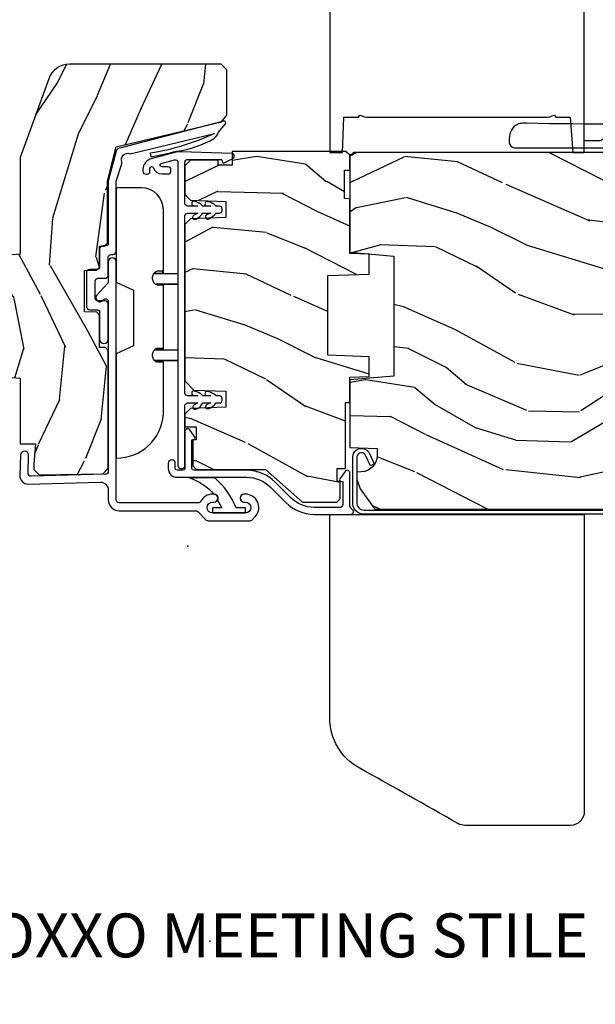
# Model space of a CAD drawing. Units: inches. Extents: x 1 to 189, y 1 to 128.
# Drawn here: x 136 to 139, y 84 to 90 of the extents above; entities that cross this region are included whole.
import ezdxf

# ---------------------------------------------------------------- set-up
doc = ezdxf.new("R2010")
doc.units = ezdxf.units.IN
doc.header["$MEASUREMENT"] = 0
doc.layers.add('ZP-ANNO-NPLT', color=7, linetype='Continuous', plot=False)
for name, color, linetype in [('ZP-ANNO-TITL', 44, 'Continuous'), ('ZP-SECT-ALUM', 63, 'Continuous'), ('ZP-SECT-HDWR', 53, 'Continuous'), ('ZP-SECT-VINL', 130, 'Continuous'), ('ZP-SECT-WDHA', 11, 'Continuous'), ('ZP-SECT-WOOD', 104, 'Continuous'), ('ZP-SECT-WSTP', 40, 'Continuous')]:
    doc.layers.add(name, color=color, linetype=linetype)
doc.styles.get("Standard").update_dxf_attribs({"font": 'arial.ttf'})

# ---------------------------------------------------------------- blocks, each defined once
blk = doc.blocks.new('CS LS C SCD 3P (11-16 in IG) V J MX')
at = {"layer": 'ZP-SECT-WDHA'}
h = blk.add_hatch(dxfattribs=at)
h.set_pattern_fill('WOOD3', color=256, scale=2, angle=-17.00000000000001, style=0, pattern_type=2)
h.set_pattern_definition([(338.2363999999999, (3.135650640573999, -1.363885754978127), (-20.45396798290167, 8.344771374467818), [0.240832, -23.84235799999999]), (354.3098999999999, (3.359316347910635, -1.453181059230814), (8.235181511295936, -0.4263690944681535), [0.3059419999999998, -9.892097999999992]), (27.9999999999999, (3.663750076982978, -1.483514285289857), (0.5847435903937097, 1.91261010378108), [0.2262739999999998, -2.602151999999996]), (29.84759999999996, (3.863538310692661, -1.377284997091351), (35.54768828883152, 20.50272857977591), [0.4386339999999995, -43.42478999999992]), (355.9945999999999, (4.243988682992835, -1.158978986600004), (-18.38297247813529, 1.437476743240223), [0.2668339999999989, -26.41649399999994]), (342.9999999999999, (4.51017022182657, -1.177617344470149), (2.497352921371545, 1.327866102480596), [0.5, -1.499999999999999]), (333.5376999999998, (4.988322599808157, -1.32380319683159), (-8.978306718050991, 4.836323452587556), [0.2433099999999994, -11.92221399999996]), (337.2893999999999, (3.293531361124223, -0.8474811867580456), (-16.6287403265194, 7.175302374271594), [0.200998, -19.898754]), (342.9999999999999, (3.478944878222364, -0.9250816228218354), (2.497352921371545, 1.327866102480596), [0.2999999999999999, -1.699999999999999]), (11.30079999999991, (3.765836305011362, -1.012793134238677), (24.54716094300748, 5.043499394239707), [0.2952959999999993, -29.23434999999996]), (35.12499999999994, (4.05540758022289, -0.9549271116317186), (-10.57415813511433, -7.224071108844605), [0.4560699999999995, -22.34743799999996]), (22.28939999999989, (4.428426725592771, -0.6925214768074284), (14.39937512681711, 6.054586024953068), [0.2842539999999996, -28.14108799999998]), (349.3401999999999, (4.691440678754702, -0.5847083957730775), (15.88561928555968, -2.765334394382438), [0.3622159999999999, -17.74855399999999]), (331.1113, (5.047405259090282, -0.6517100192347698), (-25.02229161617254, 13.92425483963841), [0.3883300000000001, -38.444646]), (336.2901999999999, (3.474801818052355, -0.2545722380609732), (16.62874768410003, -7.175289077572966), [0.3423439999999997, -33.89213999999997]), (346.3664999999999, (3.788250566890837, -0.3922308079052072), (31.18650071420278, -7.443263674111095), [0.3405879999999989, -33.71818599999985]), (16.6900999999999, (4.119241618012779, -0.4725110923916418), (-4.409962367830815, -0.7431255040166707), [0.3605559999999997, -6.850547999999996]), (30.48959999999989, (4.464607385746262, -0.3689616526158943), (25.55825994297177, 15.19129255384612), [0.325576, -32.232064]), (357.9314, (4.745163641191538, -0.2037702862237438), (22.79293410148564, -0.6943551067665626), [0.3104839999999982, -30.73786599999989]), (342.9999999999999, (5.05544480435833, -0.2149774171635954), (2.497352921371545, 1.327866102480596), [0.2399999999999999, -1.759999999999999]), (330.0053999999999, (5.284957945789415, -0.2851466262969779), (16.04400167334359, -9.087905524651115), [0.2668339999999983, -26.4164939999999]), (342.9999999999999, (3.629153209665332, -1.870299828933639), (2.497352921371545, 1.327866102480596), [0, -1.999999999999999]), (206.1523999999999, (3.984630052751754, -1.665272479467034), (36.87554735843707, 18.00538888531857), [0.4386339999999997, -43.42478999999996]), (189.5650999999998, (4.17564442887226, 0.0540045511813787), (-2.497352076502219, -1.327869099233073), [0.1788859999999997, -4.29324999999999]), (171.1300999999999, (3.999245931540372, 0.0242796434599768), (-12.0603996767767, 1.595852046107211), [0.282841999999999, -13.85929199999997]), (139.8013999999999, (3.719785731681895, 0.0678915305437613), (-8.393559450670802, 6.74893844830303), [0.152316, -15.07923]), (9.565099999999912, (3.984630052751754, -1.665272479467034), (2.49735207650222, 1.327869099233073), [0.2236059999999996, -4.248529999999986]), (349.7097999999999, (4.205128174416699, -1.628116344815339), (-17.79822734718652, 3.350093459302564), [0.3423439999999986, -33.89213999999983]), (332.8752999999999, (4.541966659633089, -1.689270534182583), (30.76012413734089, -15.67848221527706), [0.5688579999999966, -56.31699199999979]), (332.6951999999999, (3.071328865534951, -1.574272801289907), (10.89091849633434, -5.421060729349788), [0.2236059999999997, -22.13707199999995]), (358.5240999999999, (3.270021043657948, -1.67684676656745), (-22.79293551970828, 0.6943538178398329), [0.3736299999999979, -36.98945199999974]), (25.8788999999999, (3.643527926276874, -1.686470104671343), (-31.88084594068393, -15.34964888471386), [0.3820999999999999, -37.82784599999998]), (17.69519999999988, (3.987309901174512, -1.519694945443347), (23.21929303946758, 7.540852312839215), [0.3162279999999991, -31.30654799999995]), (352.4622999999999, (4.288576044574938, -1.423576732597894), (10.14779136076372, -1.011111546693654), [0.3649659999999999, -11.80055999999999]), (336.4180999999998, (4.650388059005081, -1.471452260940282), (-31.34488541092399, 13.76583238823938), [0.5234499999999994, -51.82155999999999]), (334.8698999999998, (3.217514717896392, -1.096120423308434), (-10.89091361125097, 5.421068605812722), [0.2828419999999989, -13.85929199999997]), (354.3098999999999, (3.473585181377075, -1.216236690869322), (8.235181511295936, -0.4263690944681535), [0.3059419999999998, -9.892097999999992]), (25.51039999999999, (3.778018910449304, -1.246569916928365), (-26.88614988798456, -12.69389479119329), [0.3255759999999996, -32.23206399999995]), (27.9999999999999, (4.07185382691955, -1.106352079749967), (0.5847435903937097, 1.91261010378108), [0.3676959999999996, -2.460731999999996]), (0.3539999999998497, (4.39650970669777, -0.9337294864275236), (-27.20289793979688, -0.0487620292280456), [0.3352620000000001, -33.19084800000001]), (339.6334999999999, (4.731764399078201, -0.9316579563424056), (-30.01700107381326, 11.26852463519539), [0.3405879999999994, -33.71818599999992]), (325.8972999999999, (5.051060582011245, -1.050190431067449), (17.37187083675603, -11.58525502309057), [0.2720299999999999, -26.930912]), (334.2537999999999, (3.363700570257719, -0.6179680453269611), (12.80351945054413, -6.005821017315296), [0.2630579999999994, -26.04283399999996]), (357.9314, (3.600644938619211, -0.732236878793401), (22.79293410148564, -0.6943551067665626), [0.3104839999999982, -30.73786599999989]), (15.00539999999993, (3.910926101785889, -0.743444009733139), (-11.31727641611973, -2.814114219735257), [0.3773599999999994, -18.49060399999995]), (32.89909999999994, (4.275417964638677, -0.6457420040518401), (-28.64036637139409, -18.43175097613515), [0.4967899999999998, -49.18217999999996]), (358.9453999999999, (4.692536734341501, -0.3759051422971424), (-8.235181634652657, 0.4263644116476353), [0.291204, -14.269016]), (336.9909999999999, (4.983691802388875, -0.3812648391424318), (18.54135163249375, -7.760042155334049), [0.3820999999999999, -37.82784599999999]), (319.8013999999999, (5.335392741465966, -0.530618277175563), (8.3935594506708, -6.748938448303031), [0.1523159999999998, -15.07922999999999]), (333.5376999999998, (3.539123593091403, -0.0441851917490794), (-8.978306718050991, 4.836323452587556), [0.2433099999999994, -11.92221399999996]), (353.008, (3.75694186633359, -0.1526065911210708), (22.20819262847394, -2.60695157870878), [0.3452540000000001, -34.18010000000001]), (20.40539999999992, (4.099627785644315, -0.1946346853690102), (30.71134915766889, 11.52445423798901), [0.4280179999999997, -42.37384999999995]), (12.05459999999991, (3.916044636454216, -1.958011340350481), (15.72724097270063, 3.557234008732975), [0.205912, -20.38534799999999]), (353.7842999999999, (4.117416662999858, -1.915007771604223), (-32.35598179133585, 3.618064673815984), [0.4275519999999999, -42.32756599999996]), (335.8749999999998, (4.542454396882135, -1.961299507110766), (-12.8035249051839, 6.005810314090478), [0.4837359999999983, -15.64077999999994])])
edge = h.paths.add_edge_path()
edge.add_line((2.275899256601405, 0.4099647109138687), (2.418729790297334, -0.1908757341672071))
edge.add_line((2.418729790297334, -0.1908757341672071), (2.456899256601445, -0.2210352890862168))
edge.add_line((2.456899256601445, -0.2210352890862168), (2.71489925660137, -0.2210352890862168))
edge.add_line((2.71489925660137, -0.2210352890862168), (2.745899256601319, -0.1900352890864951))
edge.add_line((2.745899256601319, -0.1900352890864951), (2.745899256601433, 0.6761705742422919))
edge.add_arc((2.620899256601546, 0.6761705742422848), 0.1249999999998863, 3.2569e-12, 69.99999999998514)
edge.add_line((2.663651774517234, 0.7936321518403702), (2.214899256600915, 0.9569647109138941))
edge.add_line((2.214899256600915, 0.9569647109138941), (1.664899256601529, 0.9569647109136667))
edge.add_line((1.664899256601529, 0.9569647109136667), (1.660869451346911, 1.003025595744361))
edge.add_line((1.660869451346911, 1.003025595744361), (1.643474959462992, 1.018964710914019))
edge.add_line((1.643474959462992, 1.018964710914019), (0.978323553740438, 1.018964710914247))
edge.add_line((0.978323553740438, 1.018964710914247), (0.9609290618561772, 1.003025595744588))
edge.add_line((0.9609290618561772, 1.003025595744588), (0.9568992566015595, 0.9569647109141214))
edge.add_line((0.9568992566015595, 0.9569647109141214), (0.5838992566015122, 0.9569647109143488))
edge.add_line((0.5838992566015122, 0.9569647109143488), (0.5838992566016259, 0.868964710914156))
edge.add_line((0.5838992566016259, 0.868964710914156), (0.4678992566016405, 0.8789647109141469))
edge.add_line((0.4678992566016405, 0.8789647109141469), (0.4368992566016914, 0.8789647109141469))
edge.add_line((0.4368992566016914, 0.8789647109141469), (0.4058992566016287, 0.8479647109141978))
edge.add_line((0.4058992566016287, 0.8479647109141978), (0.4125846288820867, 0.4849599894640733))
edge.add_line((0.4125846288820867, 0.4849599894640733), (0.4441256534818195, 0.4539647109139651))
edge.add_line((0.4441256534818195, 0.4539647109139651), (1.115153218126465, 0.4539647109137377))
edge.add_line((1.115153218126465, 0.4539647109137377), (1.131711610074034, 0.4699549641460408))
edge.add_line((1.131711610074034, 0.4699549641460408), (1.132899256601376, 0.5039647109139196))
edge.add_line((1.132899256601376, 0.5039647109139196), (1.316930991194567, 0.5039647109139196))
edge.add_line((1.316930991194567, 0.5039647109139196), (1.333489383141909, 0.5199549641459953))
edge.add_line((1.333489383141909, 0.5199549641459953), (1.335899256601351, 0.588964710913956))
edge.add_line((1.335899256601351, 0.588964710913956), (1.570899256601364, 0.5889647109141835))
edge.add_line((1.570899256601364, 0.5889647109141835), (1.57330913006092, 0.5199549641462227))
edge.add_line((1.57330913006092, 0.5199549641462227), (1.589867522008148, 0.5039647109139196))
edge.add_line((1.589867522008148, 0.5039647109139196), (1.708899256601398, 0.503964710914147))
edge.add_line((1.708899256601398, 0.503964710914147), (1.709912299281313, 0.4749549641461499))
edge.add_line((1.709912299281313, 0.4749549641461499), (1.726470691228655, 0.4589647109138469))
edge.add_line((1.726470691228655, 0.4589647109138469), (2.080899256601469, 0.4589647109138469))
edge.add_line((2.080899256601469, 0.4589647109138469), (2.275899256601405, 0.4099647109138687))
h = blk.add_hatch(dxfattribs=at)
h.set_pattern_fill('WOOD3', color=256, scale=2, angle=73, style=0, pattern_type=2)
h.set_pattern_definition([(68.2363999999998, (0.5105201254658596, -1.44885464054974), (-8.344771374467825, -20.45396798290167), [0.2408319999999999, -23.84235799999999]), (84.3098999999999, (0.5998154297185465, -1.225188933213104), (0.4263690944681557, 8.235181511295936), [0.3059419999999998, -9.892097999999992]), (117.9999999999997, (0.6301486557775889, -0.920755204140761), (-1.91261010378108, 0.5847435903937103), [0.2262739999999999, -2.602151999999999]), (119.8475999999998, (0.5239193675791967, -0.7209669704310784), (-20.5027285797759, 35.54768828883152), [0.4386339999999993, -43.42478999999989]), (85.99459999999995, (0.3056133570878501, -0.340516598130904), (-1.437476743240227, -18.38297247813529), [0.2668339999999999, -26.416494]), (72.9999999999999, (0.3242517149579953, -0.0743350592971694), (-1.327866102480596, 2.497352921371546), [0.4999999999999998, -1.499999999999999]), (63.53769999999991, (0.4704375673193227, 0.4038173186844177), (-4.836323452587559, -8.978306718050991), [0.2433099999999996, -11.92221399999997]), (67.28939999999994, (-0.0058844427541089, -1.290973919999515), (-7.175302374271599, -16.6287403265194), [0.2009979999999999, -19.89875399999998]), (72.9999999999999, (0.0717159933096809, -1.105560402901375), (-1.327866102480596, 2.497352921371546), [0.2999999999999998, -1.699999999999999]), (101.3007999999997, (0.1594275047264091, -0.8186689761123773), (-5.043499394239701, 24.54716094300748), [0.2952959999999995, -29.23434999999997]), (125.1249999999997, (0.1015614821195641, -0.5290977009008487), (7.224071108844603, -10.57415813511433), [0.4560699999999997, -22.34743799999998]), (112.2893999999998, (-0.1608441527047262, -0.1560785555309678), (-6.054586024953064, 14.39937512681711), [0.2842539999999984, -28.1410879999999]), (79.34019999999991, (-0.2686572337390771, 0.1069353976309628), (2.765334394382443, 15.88561928555968), [0.3622159999999999, -17.748554]), (61.11130000000002, (-0.2016556102773848, 0.4628999779665435), (-13.92425483963841, -25.02229161617254), [0.38833, -38.44464599999999]), (66.29020000000001, (-0.5987933914512951, -1.109703463071383), (7.175289077572972, 16.62874768410003), [0.3423439999999995, -33.89213999999995]), (76.36649999999992, (-0.4611348216069473, -0.7962547142327879), (7.443263674111104, 31.18650071420278), [0.3405879999999981, -33.71818599999975]), (106.6900999999998, (-0.3808545371205127, -0.4652636631109602), (0.7431255040166695, -4.409962367830815), [0.3605559999999995, -6.850547999999993]), (120.4895999999997, (-0.4844039768962603, -0.119897895377477), (-15.19129255384612, 25.55825994297178), [0.3255759999999999, -32.232064]), (87.9313999999999, (-0.6495953432884108, 0.1606583600677993), (0.6943551067665689, 22.79293410148565), [0.3104839999999988, -30.73786599999992]), (72.9999999999999, (-0.6383882123486729, 0.4709395232345912), (-1.327866102480596, 2.497352921371546), [0.2399999999999999, -1.759999999999999]), (60.0053999999999, (-0.5682190032151766, 0.7004526646656757), (9.08790552465112, 16.04400167334359), [0.266834, -26.416494]), (72.9999999999999, (1.01693419942137, -0.9553520714584067), (-1.327866102480596, 2.497352921371546), [0, -1.999999999999998]), (296.1523999999999, (0.8119068499548802, -0.5998752283719853), (-18.00538888531856, 36.87554735843708), [0.438634, -43.42478999999999]), (279.5651, (-0.9073701806935331, -0.408860852251479), (1.327869099233073, -2.49735207650222), [0.1788859999999988, -4.293249999999962]), (261.1301, (-0.8776452729721314, -0.5852593495833674), (-1.595852046107214, -12.0603996767767), [0.282842, -13.859292]), (229.8014, (-0.9212571600560295, -0.864719549441844), (-6.748938448303033, -8.3935594506708), [0.1523159999999998, -15.07922999999999]), (99.56509999999967, (0.8119068499548802, -0.5998752283719853), (-1.327869099233072, 2.49735207650222), [0.2236059999999993, -4.248529999999978]), (79.70979999999994, (0.774750715303071, -0.3793771067070395), (-3.350093459302569, -17.79822734718653), [0.3423439999999993, -33.89213999999992]), (62.87529999999988, (0.8359049046703148, -0.0425386214907633), (15.67848221527707, 30.76012413734089), [0.5688579999999981, -56.31699199999989]), (62.69519999999996, (0.7209071717777534, -1.513176415588787), (5.421060729349791, 10.89091849633434), [0.2236059999999999, -22.13707199999999]), (88.5240999999999, (0.8234811370552961, -1.314484237465791), (-0.6943538178398391, -22.79293551970828), [0.3736299999999985, -36.98945199999981]), (115.8788999999997, (0.833104475159189, -0.940977354846865), (15.34964888471385, -31.88084594068394), [0.382099999999999, -37.82784599999987]), (107.6951999999997, (0.6663293159310797, -0.5971953799492269), (-7.54085231283921, 23.21929303946758), [0.3162279999999997, -31.30654799999998]), (82.46229999999993, (0.5702111030857396, -0.2959292365488011), (1.011111546693657, 10.14779136076372), [0.3649659999999999, -11.80055999999999]), (66.41809999999995, (0.6180866314281275, 0.0658827778812281), (-13.76583238823939, -31.34488541092399), [0.5234499999999985, -51.82155999999992]), (64.86989999999993, (0.2427547937962799, -1.366990563227346), (-5.421068605812726, -10.89091361125097), [0.2828419999999998, -13.859292]), (84.3098999999999, (0.3628710613571684, -1.110920099746664), (0.4263690944681557, 8.235181511295936), [0.3059419999999998, -9.892097999999992]), (115.5103999999997, (0.393204287416097, -0.806486370674321), (12.69389479119329, -26.88614988798457), [0.3255759999999997, -32.23206399999996]), (117.9999999999997, (0.2529864502376995, -0.5126514542043026), (-1.91261010378108, 0.5847435903937103), [0.3676959999999999, -2.460731999999999]), (90.35399999999937, (0.0803638569152554, -0.1879955744259689), (0.0487620292280385, -27.20289793979689), [0.3352620000000001, -33.19084800000001]), (69.63350000000008, (0.0782923268302511, 0.1472591179544622), (-11.2685246351954, -30.01700107381326), [0.3405879999999983, -33.71818599999978]), (55.89729999999993, (0.1968248015552945, 0.4665553008875066), (11.58525502309058, 17.37187083675603), [0.2720299999999996, -26.93091199999998]), (64.25379999999987, (-0.2353975841853071, -1.220804710866019), (6.0058210173153, 12.80351945054413), [0.2630579999999998, -26.04283399999999]), (87.9313999999999, (-0.1211287507188672, -0.9838603425045278), (0.6943551067665689, 22.79293410148565), [0.3104839999999988, -30.73786599999992]), (105.0053999999997, (-0.1099216197791293, -0.6735791793378496), (2.814114219735254, -11.31727641611973), [0.3773599999999997, -18.49060399999997]), (122.8990999999998, (-0.2076236254604282, -0.309087316485062), (18.43175097613514, -28.6403663713941), [0.4967899999999994, -49.18217999999992]), (88.94539999999994, (-0.4774604872151258, 0.1080314532177624), (-0.4263644116476375, -8.235181634652658), [0.2912039999999998, -14.26901599999999]), (66.99099999999997, (-0.4721007903697228, 0.3991865212652499), (7.760042155334055, 18.54135163249375), [0.3820999999999999, -37.82784599999998]), (49.80139999999996, (-0.3227473523365916, 0.7508874603422271), (6.748938448303034, 8.393559450670798), [0.152316, -15.07923]), (63.53769999999991, (-0.8091804377630751, -1.045381688032335), (-4.836323452587559, -8.978306718050991), [0.2433099999999996, -11.92221399999997]), (83.0079999999999, (-0.7007590383910838, -0.8275634147901484), (2.606951578708786, 22.20819262847394), [0.3452539999999999, -34.18009999999999]), (110.4053999999997, (-0.6587309441431444, -0.4848774954793101), (-11.52445423798901, 30.7113491576689), [0.4280179999999988, -42.37384999999981]), (102.0545999999997, (1.104645710838212, -0.6684606446695227), (-3.557234008732971, 15.72724097270063), [0.2059119999999999, -20.38534799999999]), (83.78429999999992, (1.061642142092068, -0.4670886181238814), (-3.618064673815993, -32.35598179133585), [0.4275519999999992, -42.32756599999986]), (65.87500000000004, (1.107933877598497, -0.0420508842416041), (-6.005810314090481, -12.8035249051839), [0.4837359999999997, -15.64077999999999])])
h.paths.add_polyline_path([(1.980232211156703, -0.9230352890868118), (1.98127983424149, -0.893035289086839), (2.142279834241435, -0.8930352890866117), (2.143327457326222, -0.9230352890866981), (2.229779834241526, -0.9230352890864708), (2.249779834241394, -0.903035289086489), (2.249779834241508, -0.2530352890220513), (2.172082829344049, -0.2530352890219376), (2.172082829344049, -0.1730352890218967), (2.198779834240781, -0.1730352890218967), (2.198779834240554, -0.0140352890219049), (2.167779834240491, 0.0169647109780442), (2.00383712311509, 0.0169647109764526), (1.971755238717264, -0.0140164046611346), (1.964722545366043, -0.2154063927291929), (1.872837123115118, -0.2154063927291929), (1.865804429763898, -0.0140164046612483), (1.833722545366072, 0.0169647109764526), (0.942837123115737, 0.0169647109767937), (0.8900572487839326, -0.0340042212012861), (0.8837225453668224, -0.2154063927291929), (0.7918371231157835, -0.2154063927291929), (0.7848044297645629, -0.0140164046612483), (0.7527225453668507, 0.0169647109764526), (0.6794791300529824, 0.0169647109764526), (0.6794791300529824, -0.0461421599757443), (0.605960834241273, -0.0461421599757443), (0.605960834241273, -0.0280352890166853), (0.4577798342412507, -0.0280352890166853), (0.4377798342412689, -0.0480352890167808), (0.4377798342417237, -0.4430352890849747), (0.2507798342419392, -0.652962184599943), (0.2507798342420529, -0.8480352890885853), (0.2707798342421483, -0.8680352890885671), (0.3696771909967538, -0.8680352890884535), (0.3696771909967538, -0.8499284181293943), (0.4431954868084631, -0.8499284181292807), (0.4431954868085768, -0.898035289088085), (0.8180001967434691, -0.8980352890877441), (0.8180001967434691, -0.9230352890880624), (0.9627798342414735, -0.9230352890879487), (0.966621118883495, -1.033035289023274), (1.079573453413217, -1.03303528902316), (1.087779834241359, -0.7980352890877214), (1.5427798342414, -0.798035289087153), (1.550986215069883, -1.033035289022592), (1.66393854959972, -1.033035289022592), (1.667779834241514, -0.9230352890871529)])
h = blk.add_hatch(dxfattribs=at)
h.set_pattern_fill('WOOD3', color=256, scale=2, angle=73, pattern_type=2)
h.set_pattern_definition([(68.23640000000003, (187.3190954457174, -9.37910420527795), (-8.34477137446781, -20.45396798290167), [0.240832, -23.842358]), (84.30990000000001, (187.4083907499701, -9.155438497941274), (0.42636909446815, 8.235181511295936), [0.305942, -9.892097999999997]), (118, (187.4387239760292, -8.851004768869), (-1.912610103781079, 0.5847435903937088), [0.226274, -2.602152]), (119.8476, (187.3324946878307, -8.651216535159277), (-20.50272857977592, 35.5476882888315), [0.438634, -43.42478999999999]), (85.9946, (187.1141886773394, -8.27076616285909), (-1.437476743240215, -18.38297247813528), [0.266834, -26.416494]), (73, (187.1328270352095, -8.004584624025338), (-1.327866102480597, 2.497352921371544), [0.5, -1.5]), (63.53769999999998, (187.2790128875709, -7.526432246043818), (-4.836323452587551, -8.978306718050995), [0.24331, -11.922214]), (67.28939999999999, (186.8026908774974, -9.221223484727672), (-7.175302374271586, -16.6287403265194), [0.200998, -19.898754]), (73, (186.8802913135612, -9.035809967629518), (-1.327866102480597, 2.497352921371544), [0.3, -1.7]), (101.3008, (186.968002824978, -8.748918540840608), (-5.043499394239715, 24.54716094300748), [0.295296, -29.23435]), (125.125, (186.9101368023711, -8.459347265629034), (7.224071108844608, -10.57415813511433), [0.45607, -22.347438]), (112.2894, (186.6477311675468, -8.086328120259198), (-6.054586024953073, 14.3993751268171), [0.284254, -28.141088]), (79.34020000000001, (186.5399180865124, -7.823314167097239), (2.76533439438243, 15.88561928555967), [0.362216, -17.748554]), (61.11129999999999, (186.6069197099741, -7.467349586761637), (-13.92425483963839, -25.02229161617254), [0.38833, -38.444646]), (66.29019999999998, (186.2097819288003, -9.039953027799575), (7.175289077572959, 16.62874768410002), [0.342344, -33.89214000000001]), (76.3665, (186.3474404986446, -8.726504278961052), (7.44326367411108, 31.18650071420278), [0.340588, -33.718186]), (106.6901, (186.427720783131, -8.395513227839164), (0.7431255040166725, -4.409962367830814), [0.360556, -6.850547999999999]), (120.4895999999999, (186.3241713433552, -8.050147460105707), (-15.19129255384613, 25.55825994297176), [0.325576, -32.232064]), (87.9314, (186.1589799769631, -7.769591204660382), (0.6943551067665528, 22.79293410148564), [0.310484, -30.737866]), (73, (186.1701871079029, -7.459310041493652), (-1.327866102480597, 2.497352921371544), [0.24, -1.759999999999999]), (60.00539999999999, (186.2403563170363, -7.229796900062524), (9.087905524651106, 16.04400167334359), [0.266834, -26.416494]), (73, (187.825509519673, -8.885601636186596), (-1.327866102480597, 2.497352921371544), [0, -2]), (296.1524, (187.6204821702064, -8.530124793100127), (-18.00538888531858, 36.87554735843706), [0.4386340000000001, -43.42478999999999]), (279.5651, (185.901205139558, -8.339110416979645), (1.327869099233074, -2.497352076502218), [0.178886, -4.293249999999998]), (261.1301, (185.9309300472794, -8.51550891431155), (-1.595852046107206, -12.06039967677669), [0.282842, -13.859292]), (229.8014, (185.8873181601955, -8.79496911417011), (-6.748938448303023, -8.393559450670804), [0.152316, -15.07923]), (99.56510000000002, (187.6204821702064, -8.530124793100127), (-1.327869099233074, 2.497352076502219), [0.223606, -4.248529999999999]), (79.7098, (187.5833260355546, -8.309626671435243), (-3.350093459302556, -17.79822734718652), [0.342344, -33.89214000000001]), (62.87529999999996, (187.6444802249219, -7.972788186218904), (15.67848221527704, 30.76012413734089), [0.568858, -56.316992]), (62.69520000000002, (187.5294824920293, -9.44342598031695), (5.421060729349783, 10.89091849633434), [0.223606, -22.137072]), (88.5241, (187.6320564573068, -9.244733802193993), (-0.6943538178398221, -22.79293551970828), [0.37363, -36.989452]), (115.8789, (187.6416797954107, -8.871226919575024), (15.34964888471387, -31.88084594068392), [0.3821, -37.827846]), (107.6952, (187.4749046361826, -8.527444944677464), (-7.540852312839224, 23.21929303946757), [0.316228, -31.306548]), (82.4623, (187.3787864233372, -8.226178801276983), (1.01111154669365, 10.14779136076372), [0.364966, -11.80056]), (66.41809999999998, (187.4266619516796, -7.864366786846925), (-13.76583238823937, -31.34488541092399), [0.52345, -51.82155999999999]), (64.86989999999992, (187.0513301140478, -9.297240127955583), (-5.421068605812717, -10.89091361125097), [0.282842, -13.859292]), (84.30990000000001, (187.1714463816087, -9.041169664474841), (0.42636909446815, 8.235181511295936), [0.305942, -9.892097999999997]), (115.5104, (187.2017796076677, -8.736735935402567), (12.69389479119331, -26.88614988798454), [0.325576, -32.232064]), (118, (187.0615617704893, -8.442901018932435), (-1.912610103781079, 0.5847435903937088), [0.367696, -2.460732]), (90.354, (186.8889391771668, -8.118245139154135), (0.0487620292280573, -27.20289793979688), [0.335262, -33.190848]), (69.63350000000003, (186.8868676470818, -7.78299044677369), (-11.26852463519538, -30.01700107381326), [0.340588, -33.718186]), (55.89729999999996, (187.0054001218068, -7.463694263840713), (11.58525502309056, 17.37187083675603), [0.27203, -26.930912]), (64.2538, (186.5731777360663, -9.151054275594214), (6.005821017315287, 12.80351945054413), [0.263058, -26.042834]), (87.9314, (186.6874465695327, -8.914109907232733), (0.6943551067665528, 22.79293410148564), [0.310484, -30.737866]), (105.0054, (186.6986537004724, -8.603828744066005), (2.814114219735262, -11.31727641611973), [0.37736, -18.490604]), (122.8991, (186.6009516947911, -8.239336881213287), (18.43175097613515, -28.64036637139408), [0.49679, -49.18217999999999]), (88.94539999999999, (186.3311148330365, -7.822218111510474), (-0.4263644116476313, -8.235181634652655), [0.291204, -14.269016]), (66.99100000000001, (186.3364745298818, -7.531063043463006), (7.760042155334039, 18.54135163249375), [0.3821, -37.827846]), (49.80139999999996, (186.4858279679149, -7.179362104385962), (6.748938448303025, 8.393559450670802), [0.152316, -15.07923]), (63.53769999999998, (185.9993948824884, -8.975631252760571), (-4.836323452587551, -8.978306718050995), [0.24331, -11.922214]), (83.008, (186.1078162818604, -8.757812979518352), (2.60695157870877, 22.20819262847393), [0.345254, -34.18010000000001]), (110.4054, (186.1498443761083, -8.415127060207556), (-11.52445423798903, 30.71134915766887), [0.428018, -42.37384999999999]), (102.0546, (187.9132210310898, -8.598710209397687), (-3.557234008732981, 15.72724097270063), [0.205912, -20.385348]), (83.78429999999999, (187.8702174623436, -8.397338182852067), (-3.618064673815971, -32.35598179133584), [0.4275520000000001, -42.32756599999999]), (65.87499999999999, (187.91650919785, -7.972300448969772), (-6.00581031409047, -12.80352490518391), [0.483736, -15.64078])])
edge = h.paths.add_edge_path()
edge.add_line((2.2440652890931, -0.9430352890865663), (2.224065289093005, -0.9230352890865844))
edge.add_line((2.224065289093005, -0.9230352890865844), (1.674937454975065, -0.9230352890865844))
edge.add_line((1.674937454975065, -0.9230352890865844), (1.653065289093547, -1.173035289086925))
edge.add_line((1.653065289093547, -1.173035289086925), (0.969065289093578, -1.173035289086925))
edge.add_line((0.969065289093578, -1.173035289086925), (0.9471931232120596, -0.9230352890865844))
edge.add_line((0.9471931232120596, -0.9230352890865844), (0.5625129291343001, -0.9230352890865844))
edge.add_line((0.5625129291343001, -0.9230352890865844), (0.5570652890935435, -1.079035289086533))
edge.add_line((0.5570652890935435, -1.079035289086533), (0.5173433991321872, -1.079035289086533))
edge.add_arc((0.5173433991321872, -0.9850352890865679), 0.0939999999999657, 182.0000000000313, 270, ccw=False)
edge.add_line((0.4234006613924067, -0.9883158417766537), (0.4225129291343137, -0.9628945159867328))
edge.add_line((0.4225129291343137, -0.9628945159867328), (0.3825129291342364, -0.9628945159867328))
edge.add_line((0.3825129291342364, -0.9628945159867328), (0.3266813704132119, -0.9810352890865772))
edge.add_line((0.3266813704132119, -0.9810352890865772), (0.2110652890930851, -1.065035289086978))
edge.add_line((0.2110652890930851, -1.065035289086978), (0.2110652890930851, -2.756555289086492))
edge.add_line((0.2110652890930851, -2.756555289086492), (0.3119309203319744, -2.847092303134814))
edge.add_line((0.3119309203319744, -2.847092303134814), (0.3265705655348938, -3.056448983298793))
edge.add_arc((0.3564974870428159, -3.054356289086484), 0.030000000000126, 183.9999999999535, 269.9999999997829)
edge.add_line((0.3564974870427022, -3.084356289086514), (0.5987483399104577, -3.084356289086514))
edge.add_line((0.5987483399104577, -3.084356289086514), (0.6127483399104677, -3.098356289086638))
edge.add_line((0.6127483399104677, -3.098356289086638), (0.7108899961831412, -3.098356289086638))
edge.add_arc((0.7108899961831412, -3.083356289086616), 0.0150000000000219, 270, 358.0000000000167)
edge.add_line((0.7258808585884254, -3.083879781537149), (0.7321152068043375, -2.905351406978667))
edge.add_arc((0.7820847481553983, -2.907096381813872), 0.0500000000001087, 1.9999999999570832, 177.9999999999127, ccw=False)
edge.add_line((0.832054289506459, -2.90535140697878), (0.8388195204566954, -3.099082273987647))
edge.add_arc((0.8688012452672637, -3.098035289086602), 0.0299999999999944, 181.9999999999426, 270)
edge.add_line((0.8688012452672637, -3.128035289086625), (1.004596176547124, -3.128035289086056))
edge.add_arc((1.004596176547124, -3.098035289086027), 0.0300000000000296, 270, 358.0000000000438)
edge.add_line((1.034577901357693, -3.099082273987079), (1.043065289093078, -2.856035289086008))
edge.add_line((1.043065289093078, -2.856035289086008), (1.159065289093064, -2.856035289086008))
edge.add_line((1.159065289093064, -2.856035289086008), (1.169122470700699, -3.144035289086474))
edge.add_line((1.169122470700699, -3.144035289086474), (1.231122470700711, -3.204035289086533))
edge.add_line((1.231122470700711, -3.204035289086533), (1.307440135938236, -3.204035289086647))
edge.add_arc((1.307440135938236, -3.194035289086635), 0.0100000000000122, 270, 358.0000000000302)
edge.add_line((1.317434044208425, -3.194384284053654), (1.320065289093122, -3.11903528908661))
edge.add_line((1.320065289093122, -3.11903528908661), (1.68806528909306, -3.11903528908661))
edge.add_line((1.68806528909306, -3.11903528908661), (1.690696533977757, -3.194384284053541))
edge.add_arc((1.700690442247946, -3.194035289086521), 0.0099999999999983, 181.9999999999698, 270)
edge.add_line((1.700690442247946, -3.204035289086533), (1.763772085097684, -3.204035289086533))
edge.add_line((1.763772085097684, -3.204035289086533), (1.828184390298929, -3.139622983885175))
edge.add_line((1.828184390298929, -3.139622983885175), (1.836366825344953, -2.905308701376526))
edge.add_arc((1.866348550154839, -2.906355686276903), 0.0299999999992893, 91.99999999881152, 178.0000000012868, ccw=False)
edge.add_line((1.865301565254412, -2.876373961467066), (2.228065289093024, -2.862640452486886))
edge.add_line((2.228065289093024, -2.862640452486886), (2.2440652890931, -2.846640452486923))
edge.add_line((2.2440652890931, -2.846640452486923), (2.2440652890931, -0.9430352890865663))
at = {"layer": 'ZP-ANNO-NPLT'}
blk.add_point((0, 0), dxfattribs=at)
at = {"layer": 'ZP-SECT-ALUM'}
for points in [[(1.619966458531166, 0.4089647109142334, 1), (1.61996645853128, 0.4539647109143062), (1.507100830398826, 0.4539647109140788, -0.189855932106615), (1.496188856637786, 0.4582630516881637), (1.428137435306894, 0.5217220287122473, 0.4142135623740491), (1.405523802319976, 0.5209323432472956), (1.396657823639202, 0.5114247451263055, 0.4142135623728832), (1.397447509104154, 0.488811112139274), (1.405109306865483, 0.4816663701401467, -0.6808757649021207), (1.394197333104443, 0.4539647109140788), (0.4257550315808203, 0.4539647109138514, -0.4193348017582738), (0.4097574684582242, 0.4702439494169539), (0.3983891962975576, 0.894677256009345, -0.4131097509521389), (0.4146056833786816, 0.910396519695496), (0.5192392559499694, 0.9089647109142333, 0.9894442031256447), (0.5203324795440949, 0.9539539641984902), (0.4023165037606305, 0.9580751728851737, 0.419334801758505), (0.3536833857432384, 0.9119240671177522), (0.3652725288371812, 0.5001444478114081, -0.4091108014278236), (0.3182796871648179, 0.4539647109138514), (0.2634664585314113, 0.4539647109138514, 0.4142135623743682), (0.2024664585312621, 0.3929647109139296), (0.2024664585312621, -0.0444078720881862, -0.1989123673796381), (0.1977801670302597, -0.0557215805870328), (0.1491527500323855, -0.1043489975850207, 0.1989123673798145), (0.1444664585312694, -0.1156627060840947), (0.1444664585313831, -0.3524078720881789, 0.1989123673794838), (0.1491527500323855, -0.3637215805870255), (0.1715074812623243, -0.386076311817078, 0.026813739297524), (0.1727832992486356, -0.3872221680799157, 0.6300762212980722), (0.2964715262847903, -0.328035289086074), (0.2964715262847903, -0.3195378229627295, 1), (0.251466458531354, -0.3195378229627295), (0.251466458531354, -0.328035289086074, -1), (0.1894664585313421, -0.328035289086074), (0.1894664585312284, -0.140535289086074), (0.1894664585313421, -0.1400352890814247, -1), (0.251466458531354, -0.1400352890836984), (0.251466458531354, -0.1485327552093167, 1), (0.2964715262847903, -0.1485327552093167), (0.2964715262847903, -0.1400352890859722, 0.2779664037909657), (0.2559886095737056, -0.0728419329448116, -0.2779664037914327), (0.2474664585313349, -0.0586969064347613), (0.2474664585312212, 0.3929647109139296, -0.4142135623731033), (0.2634664585312976, 0.408964710914006)], [(0.4325798342406415, -0.3361644916905391), (0.4325798342406415, -0.033035289029641, -0.4142135623730913), (0.4425798342406324, -0.0230352890296501), (0.6057603516998143, -0.0230352890296501), (0.6057603516998143, -0.0311421599766675, 0.6069934010724674), (0.6215003897556244, -0.0393306862860357), (0.6628887045973216, -0.0103180784878134, 0.7330297655630557), (0.6542786475137063, 0.0169647109761115), (0.4425798342406324, 0.0169647109761115, -0.4142135623731341), (0.4325798342406415, 0.0269647109761024), (0.4325798342406415, 0.0619647109759569, -0.4142135623731246), (0.4425798342406324, 0.0719647109759478), (0.4725798342406052, 0.0719647109759478, 1), (0.4725798342406052, 0.1119647109760251), (0.4425798342405188, 0.1119647109760251, 0.4142135623728037), (0.3925798342405642, 0.0619647109759569), (0.3925798342405642, -0.3361644916907664, -0.1989123673795915), (0.3375159091036721, -0.4691005665538626), (0.2483594881291538, -0.558256987528381, 0.1989123673796373), (0.1815798342397556, -0.7194773336389347), (0.1815798342397556, -0.9284036134426116, 0.668178637918927), (0.2071864359575102, -0.9390102151604935), (0.2187679638029749, -0.9274286873150288, -0.1989123673794959), (0.2293745655207431, -0.9230352890328106), (0.4170082173186529, -0.9230352890328106, 0.7330297655630593), (0.4256182744023818, -0.8957524995688856), (0.3842299595646636, -0.8667398917736193, 0.6069934010715241), (0.3684899215089672, -0.8749284180828738), (0.3684899215089672, -0.883035289032847), (0.237579834239682, -0.883035289032847, -0.4142135623730954), (0.2215798342397193, -0.8670352890327706), (0.2215798342397193, -0.7194773336387073, -0.1989123673795701), (0.2766437593766113, -0.5865412587757249), (0.3658001803511297, -0.4973848378010928, 0.1989123673795757)], [(0.2420798342403714, -3.905056377837723), (0.2920798342404396, -3.905056377837723, 0.4142135623739803), (0.3280798342404978, -3.869056377837893), (0.3280798342404978, -3.744056377837779), (0.3520943793882907, -3.744056377837779), (0.3520943793882907, -3.869056377837893, -0.4140421773259221), (0.2920798342404396, -3.929056377837724), (0.2420798342403714, -3.929056377837724, -0.4140421773261597), (0.182065289092634, -3.869056377837665), (0.1820798342405396, -1.004118313163104, -0.4400105308910831), (0.2527449575190985, -0.9393656577872491), (0.5115774802093256, -0.9397336287799191, -0.7706340116967196), (0.5279543552046562, -1.035041427228208), (0.4695391188845406, -1.061662833729002), (0.4588271964177011, -1.040169739588719), (0.518001717380912, -1.013202356727248, 0.770799009437341), (0.5094857423832764, -0.9636423015340653), (0.250653219693163, -0.9632743305413953, 0.4400105308913148), (0.2060798342405405, -1.004118313163104), (0.2060798342404269, -3.869056377837665, 0.414213562373254)]]:
    blk.add_lwpolyline(points, format="xyb", close=True, dxfattribs=at)
at = {"layer": 'ZP-SECT-HDWR'}
for points in [[(1.917215620583647, 0.1399624571183722, 0.4142135623730919), (2.042215620583647, 0.2649624571183722), (2.04221558924803, 0.4089647109141197), (1.505215589247995, 0.4089647109141197), (1.459027599048454, 0.3099624571183313), (1.142403642118779, 0.3099624571183313), (1.09621562058362, 0.4089647109137787), (0.50221562058357, 0.4089647109137787, 0.3987807455292797), (0.75221562058357, 0.1399624571183722), (1.048215620583619, 0.1399624571183722), (1.058215620583609, 0.1399624571183722), (1.058215620583609, 0.0569647109765299), (1.058215620583609, 0.1904840983867189), (1.058215620583609, 0.1452197350611186), (1.048215620583619, 0.1452197350611186), (1.048215620583619, 0.1731947824946474, -0.0790191592681183), (1.048940143369009, 0.1780119559931563, -0.1529624112942413), (1.060672291011087, 0.1930305434653974, -0.1318443554686314), (1.083198807309031, 0.2018690453905947, -0.061390580719435), (1.094503623353716, 0.2017103023965774, -0.1215386306347798), (1.115280764547947, 0.1933809804185102, -0.1110417100388316), (1.125909317079845, 0.1817549278337083, -0.1156312559303715), (1.128215620583659, 0.1734561061722388), (1.128215620583659, 0.1452197350611186), (1.118215620583669, 0.1452197350611186), (1.118215620583669, 0.1903964594822582), (1.117871184266618, 0.0569647109765299), (1.118215620583669, 0.1399624571183722), (1.493215620583669, 0.1399624571183722), (1.492962846011323, 0.0569647109765299), (1.493215620583669, 0.185228362535895), (1.493215620583669, 0.1452197350611186), (1.488215620583559, 0.1452197350611186), (1.488215620583559, 0.1731947824945337, -0.0790191592700911), (1.488940143369063, 0.17801195599327, -0.1529624112942369), (1.500672291011142, 0.1930305434653974, -0.131844355469307), (1.523198807309086, 0.2018690453905947, -0.0613905807174149), (1.534503623353543, 0.2017103023965774, -0.1215386306361345), (1.555280764547887, 0.1933809804185102, -0.1110417100387193), (1.565909317079785, 0.1817549278337083, -0.1155540808861043), (1.5682156205836, 0.1734561061722388), (1.5682156205836, 0.1452197350611186), (1.553215620583614, 0.1452197350611186), (1.553215620583614, 0.1945193402599443), (1.552879543491712, 0.0569647109765299), (1.553215620583614, 0.1399624571183722), (1.5682156205836, 0.1399624571183722)], [(-0.6260722366602068, -2.25990345053438), (-1.128852304979886, -2.25990345053438), (-1.510691026964195, -2.25990345053438, -0.414213562373095), (-1.590739510790285, -2.17985496670829), (-1.590739510789603, -1.579491338011422, -0.1308468393081441), (-1.580141498529769, -1.53968691913522, 0.0032413804395817), (-1.26322910450699, -0.976117779052771, -0.2727299056751517), (-0.9796803582246411, -0.8090246811865711), (-0.6260722366602068, -0.8090246811865711), (0.1803331938618839, -0.8090246811865711), (0.1803331938618839, -0.889073165012661), (0.1803331938618839, -2.17985496670829), (0.1803331938618839, -2.25990345053438)], [(4.007279305564566, -1.529268370885716, -0.0125338998949167), (3.684112413722118, -0.9770989970858465), (3.673436077970109, -0.9588571976459263, 0.1338883924317552), (3.580295868366533, -0.8528567693334991, 0.1338885827225722), (3.446242548913573, -0.8088050440078689), (2.244065289093214, -0.8090246811865711), (2.244065289093214, -0.8817196304728724), (2.444920860561069, -0.889100149436814), (2.444184679726845, -0.9725063963284412, -0.0375329796228861), (2.456869752058992, -0.9792805345029194, 0.1140502970892678), (2.444186498660656, -1.034161041947442), (2.444186498660656, -2.034767089773509, 0.114359123396851), (2.456936756944173, -2.089784607903226, -0.0399041043267239), (2.444186498660656, -2.096802845997586), (2.444186498660656, -2.17985496670829), (2.2440652890931, -2.194435429282776), (2.2440652890931, -2.25990345053438), (3.922464642327781, -2.25990345053438, 0.4353706007441552), (4.007279305564566, -2.159842845751796)], [(2.309086232264007, -2.25990345053438), (3.271947424037989, -2.25990345053438, -0.0230384954223627), (3.358713259019964, -3.05282688912726, -0.3576322397724869), (3.340025780069822, -3.086996108937483, 0.3250487109882084), (3.327309328280307, -3.106798023010952), (3.328137372242736, -3.121300397355668, -0.4312466950067725), (3.308156921754516, -3.142437963297112), (3.27443017702842, -3.142437984716963, -0.3663607772128139), (3.264723460773097, -3.134223065381235), (3.261528053807069, -3.126907161168247, 0.2679370970432581), (3.251305937856841, -3.119368902372372, 0.157103673542502), (2.705157890141435, -3.118909598743272, 0.3778789998253797), (2.691747985187475, -3.13365347979473, -0.445700502513352), (2.681808474107015, -3.142314705694303), (2.669657474064251, -3.142193732078823, -0.4266727627432939), (2.649712456124348, -3.120966583960267, 0.13084198145843), (2.56944579209653, -2.555459406207461, 0.0689353606237039), (2.325308442242203, -2.374513636053649, -0.1876448535116437), (2.309086232264121, -2.337634861063776), (2.309086232264121, -2.25990345053438)]]:
    blk.add_lwpolyline(points, format="xyb", close=True, dxfattribs=at)
blk.add_lwpolyline([(2.420307782266092, -2.980534595687828, -0.0175111725622079), (2.41012320327502, -1.931630940095715), (2.409913885691821, -1.908077988382046, 0.0981826889286781), (2.403710367155554, -1.878061692662413, 0.2602121194462631), (2.323687122233252, -1.831585724824208), (2.30030227085632, -1.831894021295454, 0.411605590682232), (2.270825843049465, -1.861889452150165), (2.270825843049408, -2.909066273350674, -0.2309606970060051)], format="xyb", dxfattribs=at)
at = {"layer": 'ZP-SECT-VINL'}
for points in [[(2.075867838307772, 0.4089647109142334, -0.0655434628153429), (2.079750123984354, 0.4084535983085971), (2.17933930848676, 0.3767687567462872, 0.158961155972888), (2.188628611035255, 0.3772660692277441, -0.6327543268487447), (2.237121714138083, 0.3312179167648992, 0.1589611559720317), (2.237105210383333, 0.3219153263100907), (2.352225724497543, -0.1523690588517184, -0.0698245444316358), (2.238685545678208, 0.2151229340336158), (2.219182469180395, 0.2106923576452573, 0.0229063994681176), (2.251208913467053, 0.0639989961824767, 0.1064305641949304), (2.324850226467788, -0.1509365797762712, 0.1185775161370576), (2.359347910413589, -0.1743373951817375), (2.405784694935618, -0.2137291560400172, 0.7554051815806349), (2.421308196632026, -0.2033262296204157), (2.265660810597864, 0.3959630294991712, 0.2541403678003849), (2.251812054159245, 0.4091135520911849), (2.086968581603741, 0.4532832274401244, 0.0655434628154314), (2.081792200701784, 0.4539647109143062), (1.726651248891812, 0.4539647109143062, -0.4142135623731309), (1.711651248891712, 0.4689647109144062), (1.711651248891712, 0.4839647109142789, 0.4142135623731373), (1.69165124889173, 0.5039647109142606), (1.591651248891821, 0.5039647109142606, -0.4142135623731275), (1.576651248891721, 0.5189647109143607), (1.576651248891721, 0.5589647109143244, 0.4142135623731277), (1.556651248891739, 0.5789647109143062), (1.367425250653468, 0.5789647109143062, 0.4142135623730625), (1.347425250653486, 0.5589647109143244), (1.347425250653486, 0.5189647109143607, -0.4142135623730626), (1.332425250653386, 0.5039647109142606), (1.180889970062366, 0.5039647109144881, 1), (1.180889970062366, 0.4539647109143062), (1.377425250653459, 0.4539647109143062, 0.4142135623730626), (1.397425250653441, 0.473964710914288), (1.397425250653441, 0.5139647109142516, -0.4142135623730668), (1.412425250653541, 0.5289647109143516), (1.511651248891666, 0.5289647109143516, -0.4142135623731275), (1.526651248891766, 0.5139647109142516), (1.526651248891766, 0.473964710914288, 0.4142135623731242), (1.546651248891748, 0.4539647109143062), (1.646651248891657, 0.4539647109143062, -0.4142135623731276), (1.661651248891757, 0.4389647109142061), (1.661651248891757, 0.4289647109142152, 0.4142135623731389), (1.681651248891739, 0.4089647109142334)], [(2.156491590818291, 0.1970455377462201, 0.3282835304600455), (2.121363146054818, 0.1493083735568632), (2.121363146054818, 0.1119647109764799, 0.4142135623128809), (2.136363146056055, 0.0969647109763798), (2.146363146054795, 0.0969647109763798, 0.4142135623728177), (2.161363146054782, 0.1119647109764799), (2.161363146054782, 0.1493083735568632, -0.8735325883400001), (2.181001922570771, 0.1519718275692128), (2.202006071225582, 0.0759598919950975, -0.4955720150134385), (2.187547906451754, 0.0569647109765299), (0.4577798342412507, 0.0569647109765299, 0.4142135623733467), (0.4427798342411507, 0.0419647109765435), (0.4427798342411507, 0.0319647109762116, 0.4142135623700731), (0.4577798342412507, 0.0169647109762252), (0.8007539951299804, 0.0169647109762252, -0.4142135623730399), (0.8167539951299431, 0.0009647109762625), (0.8167539951299431, -0.0555095006533577), (0.8036037846915178, -0.0330135163825673, 0.914246943711608), (0.7814963912892381, -0.0447709812156347, 0.2251670311618753), (0.8167539951301706, -0.0850352890238639), (0.8167539951301706, -0.1310059262777088), (0.8062080409068813, -0.1063690899942742, 1), (0.7851561706123676, -0.120111239869658, 0.1690143053277789), (0.8167539951301706, -0.1600352890239094), (0.8167539951301706, -0.1800352890238912, 0.4142135623703897), (0.8317539951301569, -0.1950352890238776), (0.8417539951288971, -0.1950352890237639, 0.414213562398693), (0.8567539951301341, -0.1800352890238912), (0.8567539951301341, -0.160035289023341, 0.1435442690765738), (0.8816437428607741, -0.1135118753534527, 1), (0.8579910887032156, -0.1049924929048132), (0.8567539951301341, -0.131005926279073), (0.8567539951301341, -0.0850352890234092, 0.1364224353216055), (0.8841191509130794, -0.0381018928827928, 1), (0.8604664967555208, -0.0295825104341532), (0.8567539951301341, -0.0555095006543809), (0.8567539951301341, 0.0009647109762625, -0.4142135623730765), (0.8727539951302105, 0.0169647109762252), (1.881753995129543, 0.0169647109762252, -0.4142135623730582), (1.897753995129505, 0.0009647109762625), (1.897753995129505, -0.055509500653244), (1.884958194104569, -0.0324813227281595, 1), (1.863906323810056, -0.0462234726035433, 0.0844520784592157), (1.897753995129619, -0.0850352890238639), (1.897753995129619, -0.1310059262775951), (1.88720804090633, -0.1063690899941605, 1), (1.86615617061193, -0.1201112398695443, 0.0906823486494694), (1.897753995129619, -0.1600352890237957), (1.897753995129733, -0.1800352890238912, 0.4142135623707365), (1.912753995129719, -0.1950352890238776), (1.922753995128459, -0.1950352890238776, 0.4142135623728177), (1.937753995128446, -0.1800352890237775), (1.937753995128446, -0.1600352890240231, 0.1804994413330393), (1.962666062298467, -0.1135292432747121, 1), (1.939019356004564, -0.1049933656132964), (1.937753995128446, -0.1310059262798688), (1.937753995128446, -0.085035289024205, 0.1441644175237888), (1.965115889686671, -0.0381183675075647, 1), (1.941469183392769, -0.029582489846149), (1.937753995126513, -0.0555095006561999), (1.937753995126513, 0.0009647109762625, -0.4142135623730952), (1.953753995126476, 0.0169647109762252), (2.187640719070486, 0.0169647109762252, -0.4400105308918011), (2.203579834239917, -0.0004297809076945), (2.203572027059067, -0.1886105833525846, -0.4193348017599067), (2.194766241768206, -0.1958695125735232), (2.192113804026689, -0.195590730133091, 0.598868585602146), (2.184192109561081, -0.2072612236454745), (2.210047101016925, -0.2565824355856705, 0.7558533326949619), (2.238295811944681, -0.2506644357873995), (2.247182131991166, 0.0389982330824239, 0.0894539491611301), (2.243950427341246, 0.0743483474809352), (2.204638669797304, 0.2166137080444912, 0.3335762675317453), (2.137388985165102, 0.256964710976348, 0.447190392245035), (2.120496395635541, 0.236939648162064), (2.120496395635541, 0.2319396481620686, 0.4142135623730951), (2.135496395635527, 0.2169396481620822), (2.153517279770994, 0.2165929705840597, -0.8593512361948983)]]:
    blk.add_lwpolyline(points, format="xyb", close=True, dxfattribs=at)
at = {"layer": 'ZP-SECT-WOOD'}
for points in [[(0.9609290618561772, 1.003025595744588), (0.9568992566015595, 0.9569647109141214), (0.5838992566015122, 0.9569647109143488), (0.5838992566016259, 0.868964710914156), (0.4678992566016405, 0.8789647109141469), (0.4368992566016914, 0.8789647109141469), (0.4058992566016287, 0.8479647109141978), (0.4125846288820867, 0.4849599894640733), (0.4441256534818195, 0.4539647109139651), (1.115153218126465, 0.4539647109137377), (1.131711610074034, 0.4699549641460408), (1.132899256601376, 0.5039647109139196), (1.316930991194567, 0.5039647109139196), (1.333489383141909, 0.5199549641459953), (1.335899256601351, 0.588964710913956), (1.570899256601364, 0.5889647109141835), (1.57330913006092, 0.5199549641462227), (1.589867522008148, 0.5039647109139196), (1.708899256601398, 0.503964710914147), (1.709912299281313, 0.4749549641461499), (1.726470691228655, 0.4589647109138469), (2.080899256601469, 0.4589647109138469), (2.275899256601405, 0.4099647109138687), (2.418729790297334, -0.1908757341672071), (2.456899256601445, -0.2210352890862168), (2.71489925660137, -0.2210352890862168), (2.745899256601319, -0.1900352890864951), (2.745899256601433, 0.6761705742422919, 0.3152987888790239), (2.663651774517234, 0.7936321518403702), (2.214899256600915, 0.9569647109138941), (1.664899256601529, 0.9569647109136667), (1.660869451346911, 1.003025595744361)], [(2.2440652890931, -2.846640452486923), (2.2440652890931, -0.9430352890865663), (2.224065289093005, -0.9230352890865844), (1.674937454975065, -0.9230352890865844), (1.653065289093547, -1.173035289086925), (0.969065289093578, -1.173035289086925), (0.9471931232120596, -0.9230352890865844), (0.5625129291343001, -0.9230352890865844), (0.5570652890935435, -1.079035289086533), (0.5173433991321872, -1.079035289086533, -0.4040262258350839), (0.4234006613924067, -0.9883158417766537), (0.4225129291343137, -0.9628945159867328), (0.3825129291342364, -0.9628945159867328), (0.3266813704132119, -0.9810352890865772), (0.2110652890930851, -1.065035289086978), (0.2110652890930851, -2.756555289086492)]]:
    blk.add_lwpolyline(points, format="xyb", dxfattribs=at)
blk.add_lwpolyline([(1.980232211156703, -0.9230352890868118), (1.98127983424149, -0.893035289086839), (2.142279834241435, -0.8930352890866117), (2.143327457326222, -0.9230352890866981), (2.229779834241526, -0.9230352890864708), (2.249779834241394, -0.903035289086489), (2.249779834241508, -0.2530352890220513), (2.172082829344049, -0.2530352890219376), (2.172082829344049, -0.1730352890218967), (2.198779834240781, -0.1730352890218967), (2.198779834240554, -0.0140352890219049), (2.167779834240491, 0.0169647109780442), (2.00383712311509, 0.0169647109764526), (1.971755238717264, -0.0140164046611346), (1.964722545366043, -0.2154063927291929), (1.872837123115118, -0.2154063927291929), (1.865804429763898, -0.0140164046612483), (1.833722545366072, 0.0169647109764526), (0.942837123115737, 0.0169647109767937), (0.8900572487839326, -0.0340042212012861), (0.8837225453668224, -0.2154063927291929), (0.7918371231157835, -0.2154063927291929), (0.7848044297645629, -0.0140164046612483), (0.7527225453668507, 0.0169647109764526), (0.6794791300529824, 0.0169647109764526), (0.6794791300529824, -0.0461421599757443), (0.605960834241273, -0.0461421599757443), (0.605960834241273, -0.0280352890166853), (0.4577798342412507, -0.0280352890166853), (0.4377798342412689, -0.0480352890167808), (0.4377798342417237, -0.4430352890849747), (0.2507798342419392, -0.652962184599943), (0.2507798342420529, -0.8480352890885853), (0.2707798342421483, -0.8680352890885671), (0.3696771909967538, -0.8680352890884535), (0.3696771909967538, -0.8499284181293943), (0.4431954868084631, -0.8499284181292807), (0.4431954868085768, -0.898035289088085), (0.8180001967434691, -0.8980352890877441), (0.8180001967434691, -0.9230352890880624), (0.9627798342414735, -0.9230352890879487), (0.966621118883495, -1.033035289023274), (1.079573453413217, -1.03303528902316), (1.087779834241359, -0.7980352890877214), (1.5427798342414, -0.798035289087153), (1.550986215069883, -1.033035289022592), (1.66393854959972, -1.033035289022592), (1.667779834241514, -0.9230352890871529)], close=True, dxfattribs=at)
at = {"layer": 'ZP-SECT-WSTP'}
blk.add_lwpolyline([(0.3888152267436453, -0.1526255607929556), (0.3890152267438225, -0.0098720705357778, -0.140517499633398), (0.2964715262847903, -0.1485327552092599, -0.5738365259403543), (0.262924086222597, -0.1681382156279483), (0.2194664585313149, -0.1935352890859008), (0.2194664585313149, -0.1405352890860172), (0.1894664585312284, -0.1405352890862446), (0.1894664585313421, -0.3275352890861427), (0.2194664585314285, -0.3275352890861427), (0.2194664585313149, -0.2745352890860317, 0.1211678416257359)], format="xyb", close=True, dxfattribs=at)
blk = doc.blocks.new('NG Cut Name Meetin Stile OXXO (MX)')
at = {"layer": 'ZP-ANNO-NPLT'}
blk.add_point((0, 0), dxfattribs=at)
at = {"layer": 'ZP-ANNO-TITL'}
blk.add_lwpolyline([(-0.4062500000000009, 0), (-0.3437500000000009, 0)], dxfattribs=at)
blk.add_circle((-0.5275000000000017, 0), 0.09, dxfattribs=at)
at = {"layer": 'ZP-ANNO-TITL', "char_height": 0.0625}
for s, insert, width, attachment_point in [('MX', (-0.5275000000000017, 0), 0.1375, 5), ('OXXO MEETING STILE', (-0.3125, 0), 1.125, 4)]:
    blk.add_mtext(s, dxfattribs=dict(at, insert=insert, width=width, attachment_point=attachment_point))

msp = doc.modelspace()

# ---------------------------------------------------------------- block references
at = {"rotation": 89.99999999999999}
msp.add_blockref('CS LS C SCD 3P (11-16 in IG) V J MX', (136.5, 87), dxfattribs=at)
at = {"xscale": 4, "yscale": 4, "zscale": 4}
msp.add_blockref('NG Cut Name Meetin Stile OXXO (MX)', (136.6245347971619, 84.74999999999999), dxfattribs=at)

doc.saveas('drawing.dxf')
